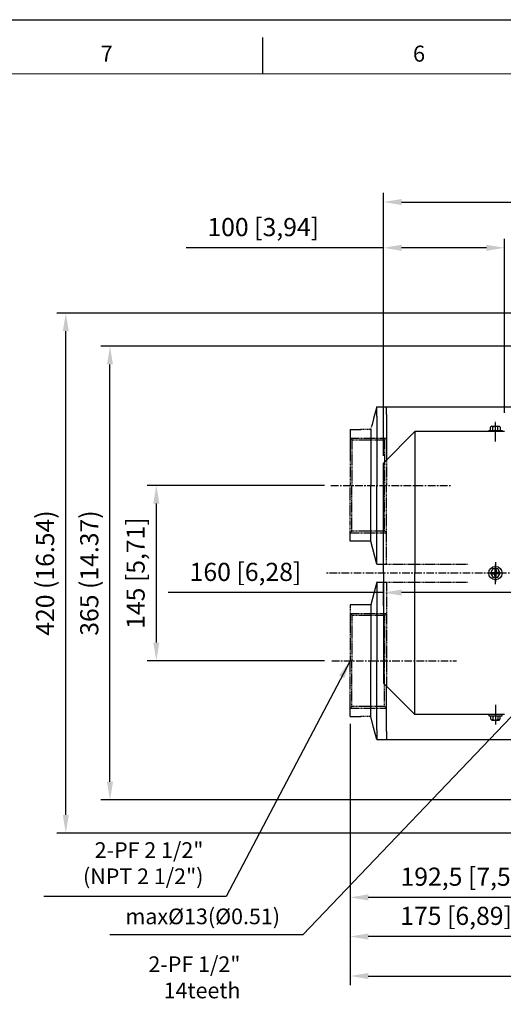
# Model space of a CAD drawing. Units: millimetres. Extents: x 1629 to 6011, y 49 to 1961.
# Drawn here: x 4234 to 4633, y 1147 to 1961 of the extents above; entities that cross this region are included whole.
import ezdxf
from ezdxf.enums import TextEntityAlignment as Align

# ---------------------------------------------------------------- set-up
doc = ezdxf.new("R2010")
doc.units = ezdxf.units.MM
doc.linetypes.add('CENTER', pattern=[2, 1.25, -0.25, 0.25, -0.25])
doc.linetypes.add('HIDDEN', pattern=[0.375, 0.25, -0.125])
doc.layers.add('CN', color=1, linetype='CENTER')
doc.layers.add('HIDE', color=7, linetype='HIDDEN')
doc.styles.add('DH1', font='arial.ttf', dxfattribs={"width": 0.8})
doc.styles.add('ROMANS', font='romans')
doc.styles.get("Standard").update_dxf_attribs({"font": 'txt.shx', "bigfont": 'chineset.shx'})
doc.styles.add('STMM', font='simplex', dxfattribs={"bigfont": 'stmm'})
doc.dimstyles.new('ISO-25', dxfattribs={"dimtxt": 2.5, "dimasz": 2.5, "dimexe": 1.25, "dimexo": 0.625, "dimtad": 1, "dimtxsty": 'Standard', "dimcen": 2.5, "dimadec": 0, "dimazin": 0, "dimtfac": 1, "dimtmove": 0, "dimatfit": 3, "dimfxl": 0, "dimarcsym": 0})

# ---------------------------------------------------------------- blocks, each defined once
blk = doc.blocks.new('*D17')
at = {"color": 0, "lineweight": -2}
for p, q in [((4506.45, 1379.13), (4506.45, 1163.15)), ((4986.45, 1273.45), (4986.45, 1163.15)), ((4521.45, 1170.65), (4971.45, 1170.65))]:
    blk.add_line(p, q, dxfattribs=at)
at = {"color": 0}
for points in [[(4521.45, 1173.15), (4521.45, 1168.15), (4506.45, 1170.65)], [(4971.45, 1173.15), (4971.45, 1168.15), (4986.45, 1170.65)]]:
    blk.add_solid(points, dxfattribs=at)
at = {"layer": 'DEFPOINTS', "color": 0}
for p in [(4506.45, 1385.13), (4986.45, 1279.45), (4986.45, 1170.65)]:
    blk.add_point(p, dxfattribs=at)
at = {"color": 0, "insert": (4746.45, 1185.83), "char_height": 15, "attachment_point": 5, "style": 'ROMANS'}
blk.add_mtext('480 [18,90]', dxfattribs=at)
blk = doc.blocks.new('*D20')
at = {"color": 0, "lineweight": -2}
for p, q in [((4675.45, 1718.79), (4264.09, 1718.79)), ((4271.59, 1303.79), (4271.59, 1703.79)), ((4675.45, 1288.79), (4264.09, 1288.79))]:
    blk.add_line(p, q, dxfattribs=at)
at = {"color": 0}
for points in [[(4269.09, 1703.79), (4274.09, 1703.79), (4271.59, 1718.79)], [(4269.09, 1303.79), (4274.09, 1303.79), (4271.59, 1288.79)]]:
    blk.add_solid(points, dxfattribs=at)
at = {"layer": 'DEFPOINTS', "color": 0}
for p in [(4271.59, 1718.79), (4681.45, 1718.79), (4681.45, 1288.79)]:
    blk.add_point(p, dxfattribs=at)
at = {"color": 0, "insert": (4256.41, 1503.79), "char_height": 15, "attachment_point": 5, "rotation": 90, "style": 'ROMANS'}
blk.add_mtext('420 (16.54)', dxfattribs=at)
blk = doc.blocks.new('*D21')
at = {"color": 0, "lineweight": -2}
for p, q in [((4669.36, 1691.29), (4300.59, 1691.29)), ((4308.09, 1331.29), (4308.09, 1676.29)), ((4669.36, 1316.29), (4300.59, 1316.29))]:
    blk.add_line(p, q, dxfattribs=at)
at = {"color": 0}
for points in [[(4305.59, 1676.29), (4310.59, 1676.29), (4308.09, 1691.29)], [(4305.59, 1331.29), (4310.59, 1331.29), (4308.09, 1316.29)]]:
    blk.add_solid(points, dxfattribs=at)
at = {"layer": 'DEFPOINTS', "color": 0}
for p in [(4308.09, 1691.29), (4675.36, 1691.29), (4675.36, 1316.29)]:
    blk.add_point(p, dxfattribs=at)
at = {"color": 0, "insert": (4292.91, 1503.79), "char_height": 15, "attachment_point": 5, "rotation": 90, "style": 'ROMANS'}
blk.add_mtext('365 (14.37)', dxfattribs=at)
blk = doc.blocks.new('*D22')
at = {"color": 0, "lineweight": -2}
for p, q in [((4506.45, 1379.13), (4506.45, 1195.79)), ((4681.45, 1282.79), (4681.45, 1195.79)), ((4666.45, 1203.29), (4521.45, 1203.29))]:
    blk.add_line(p, q, dxfattribs=at)
at = {"color": 0}
for points in [[(4521.45, 1205.79), (4521.45, 1200.79), (4506.45, 1203.29)], [(4666.45, 1205.79), (4666.45, 1200.79), (4681.45, 1203.29)]]:
    blk.add_solid(points, dxfattribs=at)
at = {"layer": 'DEFPOINTS', "color": 0}
for p in [(4506.45, 1385.13), (4681.45, 1288.79), (4506.45, 1203.29)]:
    blk.add_point(p, dxfattribs=at)
at = {"color": 0, "insert": (4593.95, 1218.47), "char_height": 15, "attachment_point": 5, "style": 'ROMANS'}
blk.add_mtext('175 [6,89]', dxfattribs=at)
blk = doc.blocks.new('*D23')
at = {"color": 0, "lineweight": -2}
for p, q in [((4506.45, 1379.13), (4506.45, 1228.17)), ((4698.95, 1269.34), (4698.95, 1228.17)), ((4683.95, 1235.67), (4521.45, 1235.67))]:
    blk.add_line(p, q, dxfattribs=at)
at = {"color": 0}
for points in [[(4521.45, 1238.17), (4521.45, 1233.17), (4506.45, 1235.67)], [(4683.95, 1238.17), (4683.95, 1233.17), (4698.95, 1235.67)]]:
    blk.add_solid(points, dxfattribs=at)
at = {"layer": 'DEFPOINTS', "color": 0}
for p in [(4506.45, 1385.13), (4698.95, 1275.34), (4506.45, 1235.67)]:
    blk.add_point(p, dxfattribs=at)
at = {"color": 0, "insert": (4602.7, 1250.85), "char_height": 15, "attachment_point": 5, "style": 'ROMANS'}
blk.add_mtext('192,5 [7,58]', dxfattribs=at)
blk = doc.blocks.new('*D24')
at = {"color": 0, "lineweight": -2}
for p, q in [((4485.29, 1576.29), (4338.87, 1576.29)), ((4346.37, 1446.29), (4346.37, 1561.29)), ((4485.29, 1431.29), (4338.87, 1431.29))]:
    blk.add_line(p, q, dxfattribs=at)
at = {"color": 0}
for points in [[(4343.87, 1561.29), (4348.87, 1561.29), (4346.37, 1576.29)], [(4343.87, 1446.29), (4348.87, 1446.29), (4346.37, 1431.29)]]:
    blk.add_solid(points, dxfattribs=at)
at = {"layer": 'DEFPOINTS', "color": 0}
for p in [(4346.37, 1576.29), (4491.29, 1576.29), (4491.29, 1431.29)]:
    blk.add_point(p, dxfattribs=at)
at = {"color": 0, "insert": (4331.19, 1503.79), "char_height": 15, "attachment_point": 5, "rotation": 90, "style": 'ROMANS'}
blk.add_mtext('145 [5,71]', dxfattribs=at)
blk = doc.blocks.new('*D29')
at = {"color": 0, "lineweight": -2}
for p, q in [((4533.95, 1600.79), (4533.95, 1780.21)), ((4633.95, 1636.29), (4633.95, 1780.21)), ((4533.95, 1772.71), (4370.91, 1772.71)), ((4618.95, 1772.71), (4548.95, 1772.71))]:
    blk.add_line(p, q, dxfattribs=at)
at = {"color": 0}
for points in [[(4548.95, 1775.21), (4548.95, 1770.21), (4533.95, 1772.71)], [(4618.95, 1775.21), (4618.95, 1770.21), (4633.95, 1772.71)]]:
    blk.add_solid(points, dxfattribs=at)
at = {"layer": 'DEFPOINTS', "color": 0}
for p in [(4533.95, 1772.71), (4633.95, 1630.29), (4533.95, 1594.79)]:
    blk.add_point(p, dxfattribs=at)
at = {"color": 0, "insert": (4434.66, 1787.89), "char_height": 15, "attachment_point": 5, "style": 'ROMANS'}
blk.add_mtext('100 [3,94]', dxfattribs=at)
blk = doc.blocks.new('*D30')
at = {"color": 0, "lineweight": -2}
for p, q in [((4533.95, 1600.79), (4533.95, 1818.04)), ((4996.45, 1620.79), (4996.45, 1818.04)), ((4548.95, 1810.54), (4981.45, 1810.54))]:
    blk.add_line(p, q, dxfattribs=at)
at = {"color": 0}
for points in [[(4548.95, 1813.04), (4548.95, 1808.04), (4533.95, 1810.54)], [(4981.45, 1813.04), (4981.45, 1808.04), (4996.45, 1810.54)]]:
    blk.add_solid(points, dxfattribs=at)
at = {"layer": 'DEFPOINTS', "color": 0}
for p in [(4996.45, 1810.54), (4996.45, 1614.79), (4533.95, 1594.79)]:
    blk.add_point(p, dxfattribs=at)
at = {"color": 0, "insert": (4765.2, 1825.72), "char_height": 15, "attachment_point": 5, "style": 'ROMANS'}
blk.add_mtext('463 [18,21]', dxfattribs=at)
blk = doc.blocks.new('*D32')
at = {"color": 0, "lineweight": -2}
for p, q in [((4533.95, 1476.68), (4533.95, 1495.15)), ((4693.45, 1476.68), (4693.45, 1495.15)), ((4533.95, 1487.65), (4356.26, 1487.65)), ((4678.45, 1487.65), (4548.95, 1487.65))]:
    blk.add_line(p, q, dxfattribs=at)
at = {"color": 0}
for points in [[(4548.95, 1490.15), (4548.95, 1485.15), (4533.95, 1487.65)], [(4678.45, 1490.15), (4678.45, 1485.15), (4693.45, 1487.65)]]:
    blk.add_solid(points, dxfattribs=at)
at = {"layer": 'DEFPOINTS', "color": 0}
for p in [(4533.95, 1487.65), (4533.95, 1470.68), (4693.45, 1470.68)]:
    blk.add_point(p, dxfattribs=at)
at = {"color": 0, "insert": (4420.01, 1502.83), "char_height": 15, "attachment_point": 5, "style": 'ROMANS'}
blk.add_mtext('160 [6,28]', dxfattribs=at)
blk = doc.blocks.new('*D36')
at = {"color": 0, "lineweight": -2}
for p, q in [((4533.95, 920.39), (4533.95, 1134.84)), ((4996.45, 922.27), (4996.45, 1134.84)), ((4548.95, 1127.34), (4981.45, 1127.34))]:
    blk.add_line(p, q, dxfattribs=at)
at = {"color": 0}
for points in [[(4548.95, 1129.84), (4548.95, 1124.84), (4533.95, 1127.34)], [(4981.45, 1129.84), (4981.45, 1124.84), (4996.45, 1127.34)]]:
    blk.add_solid(points, dxfattribs=at)
at = {"layer": 'DEFPOINTS', "color": 0}
for p in [(4996.45, 1127.34), (4533.95, 914.39), (4996.45, 916.27)]:
    blk.add_point(p, dxfattribs=at)
at = {"color": 0, "insert": (4752.54, 1142.52), "char_height": 15, "attachment_point": 5, "style": 'ROMANS'}
blk.add_mtext('463 [18,21]', dxfattribs=at)

msp = doc.modelspace()

# ---------------------------------------------------------------- linework, layer by layer
for p, q in [((3306.228, 1961.288), (6010.576, 1961.288)), ((3306.228, 1961.288), (6010.576, 1961.288)), ((3306.228, 1961.288), (6010.576, 1961.288)), ((3306.228, 1961.288), (6010.576, 1961.288)), ((3306.228, 1961.288), (6010.576, 1961.288)), ((3306.228, 1961.288), (6010.576, 1961.288)), ((3306.228, 1961.288), (6010.576, 1961.288)), ((3306.228, 1961.288), (6010.576, 1961.288)), ((4434.347, 1916.584), (4434.347, 1946.428)), ((4528.448, 1641.288), (4525.861, 1631.537)), ((4528.448, 1641.288), (4821.448, 1641.288)), ((4528.448, 1633.372), (4528.448, 1641.288)), ((4536.448, 1634.788), (4536.448, 1641.288)), ((4506.448, 1622.445), (4515.269, 1622.445)), ((4506.448, 1622.445), (4506.448, 1606.288)), ((4533.948, 1594.788), (4559.948, 1620.788)), ((4559.948, 1620.788), (4559.948, 1503.788)), ((4633.948, 1620.788), (4559.948, 1620.788)), ((4620.948, 1621.788), (4631.948, 1621.788)), ((4620.948, 1620.788), (4620.948, 1621.788)), ((4623.448, 1625.288), (4622.448, 1624.288)), ((4622.448, 1621.788), (4622.448, 1624.288)), ((4623.448, 1625.288), (4624.448, 1624.635)), ((4623.448, 1625.288), (4629.448, 1625.288)), ((4624.448, 1624.635), (4625.275, 1625.288)), ((4624.448, 1621.788), (4624.448, 1624.635)), ((4628.448, 1624.635), (4627.622, 1625.288)), ((4629.448, 1625.288), (4628.448, 1624.635)), ((4628.448, 1621.788), (4628.448, 1624.635)), ((4629.448, 1625.288), (4630.448, 1624.288)), ((4630.448, 1624.288), (4630.448, 1621.788)), ((4631.948, 1621.788), (4631.948, 1620.788)), ((4533.948, 1503.788), (4533.948, 1594.788)), ((4625.848, 1506.386), (4625.848, 1504.388)), ((4625.848, 1506.386), (4627.048, 1506.386)), ((4627.048, 1506.386), (4627.048, 1504.388)), ((4533.948, 1503.788), (4533.948, 1412.788)), ((4559.948, 1386.788), (4559.948, 1503.788)), ((4623.85, 1503.188), (4623.85, 1504.388)), ((4623.85, 1504.388), (4625.848, 1504.388)), ((4623.85, 1503.188), (4625.848, 1503.188)), ((4625.848, 1501.189), (4625.848, 1503.188)), ((4627.048, 1501.189), (4625.848, 1501.189)), ((4629.047, 1504.388), (4627.048, 1504.388)), ((4627.048, 1501.189), (4627.048, 1503.188)), ((4629.047, 1503.188), (4627.048, 1503.188)), ((4629.047, 1504.388), (4629.047, 1503.188)), ((4533.948, 1412.788), (4559.948, 1386.788)), ((4506.448, 1385.13), (4506.448, 1401.288)), ((4506.448, 1385.13), (4515.269, 1385.13)), ((4633.948, 1386.788), (4559.948, 1386.788)), ((4620.948, 1386.788), (4620.948, 1385.788)), ((4620.948, 1385.788), (4631.948, 1385.788)), ((4622.448, 1385.788), (4622.448, 1383.288)), ((4624.448, 1385.788), (4624.448, 1382.94)), ((4628.448, 1385.788), (4628.448, 1382.94)), ((4630.448, 1383.288), (4630.448, 1385.788)), ((4631.948, 1385.788), (4631.948, 1386.788)), ((4528.448, 1366.288), (4525.861, 1376.038)), ((4623.448, 1382.288), (4622.448, 1383.288)), ((4623.448, 1382.288), (4624.448, 1382.94)), ((4623.448, 1382.288), (4629.448, 1382.288)), ((4624.448, 1382.94), (4625.275, 1382.288)), ((4628.448, 1382.94), (4627.622, 1382.288)), ((4629.448, 1382.288), (4628.448, 1382.94)), ((4629.448, 1382.288), (4630.448, 1383.288)), ((4528.448, 1374.203), (4528.448, 1366.288)), ((4536.448, 1372.788), (4536.448, 1366.288)), ((4528.448, 1366.288), (4821.448, 1366.288))]:
    msp.add_line(p, q)
at = {"color": 73, "lineweight": 20}
msp.add_line((5982.277, 1916.584), (3402.393, 1916.584), dxfattribs=at)
at = {"ltscale": 3}
for p, q in [((4528.448, 1633.372), (4528.448, 1576.288)), ((4536.448, 1634.788), (4536.448, 1597.288)), ((4523.448, 1622.445), (4523.448, 1576.288)), ((4523.448, 1530.13), (4523.448, 1576.288)), ((4528.448, 1511.288), (4528.448, 1576.288)), ((4523.448, 1530.13), (4506.448, 1530.13)), ((4528.448, 1511.288), (4523.448, 1530.13)), ((4528.448, 1496.288), (4523.448, 1477.445)), ((4528.448, 1496.288), (4528.448, 1431.288)), ((4523.448, 1477.445), (4506.448, 1477.445)), ((4523.448, 1477.445), (4523.448, 1431.288)), ((4523.448, 1385.13), (4523.448, 1431.288)), ((4528.448, 1374.203), (4528.448, 1431.288)), ((4536.448, 1372.788), (4536.448, 1410.288)), ((4525.861, 1376.038), (4523.448, 1385.13))]:
    msp.add_line(p, q, dxfattribs=at)
msp.add_lwpolyline([(4624.448, 1507.252), (4622.448, 1503.788), (4624.448, 1500.324), (4628.448, 1500.324), (4630.448, 1503.788), (4628.448, 1507.252)], close=True)
msp.add_circle((4626.448, 1503.788), 5.5)
msp.add_circle((4626.448, 1503.788), 5.5)
at = {"layer": 'CN'}
for p, q in [((4626.448, 1612.64), (4626.448, 1628.893)), ((4626.448, 1612.64), (4626.448, 1628.893)), ((4626.448, 1512.871), (4626.448, 1496.619)), ((4626.448, 1494.704), (4626.448, 1510.956)), ((4626.448, 1394.935), (4626.448, 1378.682)), ((4626.448, 1394.935), (4626.448, 1378.682))]:
    msp.add_line(p, q, dxfattribs=at)
at = {"layer": 'CN', "ltscale": 5}
for p, q in [((4490.616, 1576.288), (4589.879, 1576.288)), ((5015.67, 1503.788), (4485.785, 1503.788)), ((4491.293, 1431.288), (4594.244, 1431.288))]:
    msp.add_line(p, q, dxfattribs=at)
at = {"layer": 'HIDE', "ltscale": 3}
for p, q in [((4525.861, 1631.537), (4523.448, 1622.445)), ((4523.448, 1622.445), (4515.269, 1622.445)), ((4506.448, 1615.445), (4536.448, 1615.445)), ((4506.448, 1615.445), (4507.948, 1613.945)), ((4507.948, 1613.945), (4507.948, 1576.288)), ((4507.948, 1613.945), (4534.948, 1613.945)), ((4534.948, 1613.945), (4536.448, 1615.445)), ((4534.948, 1613.945), (4534.948, 1576.288)), ((4506.448, 1606.288), (4506.448, 1576.288)), ((4536.448, 1597.288), (4536.448, 1576.288)), ((4506.448, 1546.288), (4506.448, 1576.288)), ((4507.948, 1538.63), (4507.948, 1576.288)), ((4534.948, 1538.63), (4534.948, 1576.288)), ((4536.448, 1511.288), (4536.448, 1576.288)), ((4506.448, 1530.13), (4506.448, 1546.288)), ((4506.448, 1537.13), (4507.948, 1538.63)), ((4507.948, 1538.63), (4534.948, 1538.63)), ((4506.448, 1537.13), (4536.448, 1537.13)), ((4528.448, 1511.288), (4603.975, 1511.288)), ((4528.448, 1496.288), (4603.975, 1496.288)), ((4536.448, 1496.288), (4536.448, 1431.288)), ((4506.448, 1477.445), (4506.448, 1461.288)), ((4506.448, 1470.445), (4536.448, 1470.445)), ((4506.448, 1470.445), (4507.948, 1468.945)), ((4507.948, 1468.945), (4507.948, 1431.288)), ((4507.948, 1468.945), (4534.948, 1468.945)), ((4534.948, 1468.945), (4534.948, 1431.288)), ((4506.448, 1461.288), (4506.448, 1431.288)), ((4506.448, 1401.288), (4506.448, 1431.288)), ((4507.948, 1393.63), (4507.948, 1431.288)), ((4534.948, 1393.63), (4534.948, 1431.288)), ((4536.448, 1431.288), (4536.448, 1410.288)), ((4506.448, 1392.13), (4507.948, 1393.63)), ((4506.448, 1392.13), (4536.448, 1392.13)), ((4507.948, 1393.63), (4534.948, 1393.63)), ((4534.948, 1393.63), (4536.448, 1392.13)), ((4523.448, 1385.13), (4515.269, 1385.13))]:
    msp.add_line(p, q, dxfattribs=at)
at = {"layer": 'HIDE', "ltscale": 4}
for p, q in [((4534.948, 1538.63), (4536.448, 1537.13)), ((4534.948, 1468.945), (4536.448, 1470.445))]:
    msp.add_line(p, q, dxfattribs=at)

# ---------------------------------------------------------------- texts
at = {"style": 'DH1'}
for s, p in [('7', (4305.353, 1931.506)), ('6', (4563.341, 1931.506))]:
    msp.add_text(s, height=13.264, dxfattribs=at).set_placement(p, align=Align.MIDDLE)
at = {"char_height": 13, "attachment_point": 6}
for s, insert, style in [('2-PF 2 1/2"\\P(NPT 2 1/2")', (4385.285, 1262.251), 'STMM'), ('max%%c13(%%C0.51)', (4448.545, 1218.288), 'STMM'), ('2-PF 1/2"\\P14teeth', (4415.868, 1167.894), 'ROMANS')]:
    msp.add_mtext(s, dxfattribs=dict(at, insert=insert, style=style))

# ---------------------------------------------------------------- dimensions: what is measured, and where the dimension line sits
for base, p1, p2, override, picture, middle in [((4996.448398579, 1810.537997681), (4533.948398579, 1594.787635966), (4996.448398579, 1614.787635966), {"dimscale": 6, "dimexo": 1, "dimdec": 0, "dimtxsty": 'ROMANS', "dimcen": 0, "dimtm": 0.03, "dimtfac": 0.6, "dimtdec": 0, "dimtofl": 0, "dimtzin": 8}, '*D30', (4765.198398579, 1825.71656911)), ((4986.448, 1170.65), (4506.448, 1385.13), (4986.448, 1279.448), {"dimscale": 6, "dimexo": 1, "dimdec": 2, "dimtxsty": 'ROMANS', "dimcen": 0, "dimtm": 0.03, "dimtfac": 0.6, "dimtofl": 0, "dimtzin": 8}, '*D17', (4746.448, 1185.828)), ((4506.448, 1203.293), (4681.448, 1288.788), (4506.448, 1385.13), {"dimscale": 6, "dimexo": 1, "dimdec": 2, "dimtxsty": 'ROMANS', "dimcen": 0, "dimtm": 0.03, "dimtfac": 0.6, "dimtofl": 0, "dimtzin": 8}, '*D22', (4593.948, 1218.471)), ((4506.448, 1235.672), (4698.948, 1275.339), (4506.448, 1385.13), {"dimscale": 6, "dimexo": 1, "dimdec": 2, "dimtxsty": 'ROMANS', "dimcen": 0, "dimtm": 0.03, "dimtfac": 0.6, "dimtofl": 0, "dimtzin": 8}, '*D23', (4602.698, 1250.851))]:
    dim = msp.add_linear_dim(base=base, p1=p1, p2=p2, dimstyle='ISO-25', override=override)
    dim.commit()
    dim.dimension.update_dxf_attribs({"geometry": picture, "text_midpoint": middle})
for base, p1, p2, override, picture, middle in [((4533.948, 1772.715), (4633.948, 1630.288), (4533.948, 1594.788), {"dimscale": 6, "dimexo": 1, "dimjust": 1, "dimdec": 0, "dimtxsty": 'ROMANS', "dimcen": 0, "dimtm": 0.03, "dimtfac": 0.6, "dimtdec": 0, "dimtofl": 0, "dimtzin": 8}, '*D29', (4434.66, 1772.715)), ((4533.948398579, 1487.652286396), (4693.448398579, 1470.680274326), (4533.948398579, 1470.680274326), {"dimscale": 6, "dimexo": 1, "dimjust": 1, "dimdec": 0, "dimtxsty": 'ROMANS', "dimcen": 0, "dimtm": 0.03, "dimtfac": 0.6, "dimtdec": 0, "dimtofl": 0, "dimtzin": 8}, '*D32', (4420.013112118, 1487.652286396)), ((4996.448398579, 1127.342913154), (4533.948398579, 914.391031374), (4996.448398579, 916.27187175), {"dimscale": 6, "dimexo": 1, "dimdec": 0, "dimtxsty": 'ROMANS', "dimcen": 0, "dimtm": 0.03, "dimtfac": 0.6, "dimtdec": 0, "dimtofl": 0, "dimtzin": 8}, '*D36', (4752.537130501, 1127.342913154))]:
    dim = msp.add_linear_dim(base=base, p1=p1, p2=p2, dimstyle='ISO-25', override=override)
    dim.commit()
    dim.dimension.update_dxf_attribs({"geometry": picture, "text_midpoint": middle, "dimtype": 160})
for base, p1, p2, text, picture, middle in [((4271.589, 1718.788), (4681.448, 1288.788), (4681.448, 1718.788), '420 (16.54)', '*D20', (4256.41, 1503.788)), ((4308.087, 1691.288), (4675.361, 1316.288), (4675.361, 1691.288), '365 (14.37)', '*D21', (4292.908, 1503.788))]:
    dim = msp.add_linear_dim(base=base, p1=p1, p2=p2, angle=90, text=text, dimstyle='ISO-25', override={"dimscale": 6, "dimexo": 1, "dimdec": 2, "dimtxsty": 'ROMANS', "dimcen": 0, "dimtm": 0.03, "dimtfac": 0.6, "dimtofl": 0, "dimtzin": 8})
    dim.commit()
    dim.dimension.update_dxf_attribs({"geometry": picture, "text_midpoint": middle})
dim = msp.add_linear_dim(base=(4346.367, 1576.288), p1=(4491.293, 1431.288), p2=(4491.293, 1576.288), angle=90, dimstyle='ISO-25', override={"dimscale": 6, "dimexo": 1, "dimdec": 2, "dimtxsty": 'ROMANS', "dimcen": 0, "dimtm": 0.03, "dimtfac": 0.6, "dimtofl": 0, "dimtzin": 8})
dim.commit()
dim.dimension.update_dxf_attribs({"geometry": '*D24', "text_midpoint": (4331.188, 1503.788)})

# ---------------------------------------------------------------- leaders
at = {"annotation_type": 0, "has_hookline": 1, "hookline_direction": 1}
for points, text_width in [([(4506.448, 1431.288), (4404.035, 1236.525), (4389.035, 1236.525)], 131.857), ([(4666.448, 1413.288), (4467.295, 1204.633), (4452.295, 1204.633)], 140.524)]:
    msp.add_leader(points, dimstyle='ISO-25', override={"dimscale": 6, "dimexo": 1, "dimdec": 2, "dimtxsty": 'ROMANS', "dimcen": 0, "dimtm": 0.03, "dimtfac": 0.6, "dimtofl": 0, "dimtzin": 8}, dxfattribs=dict(at, text_width=text_width))

doc.saveas('drawing.dxf')
